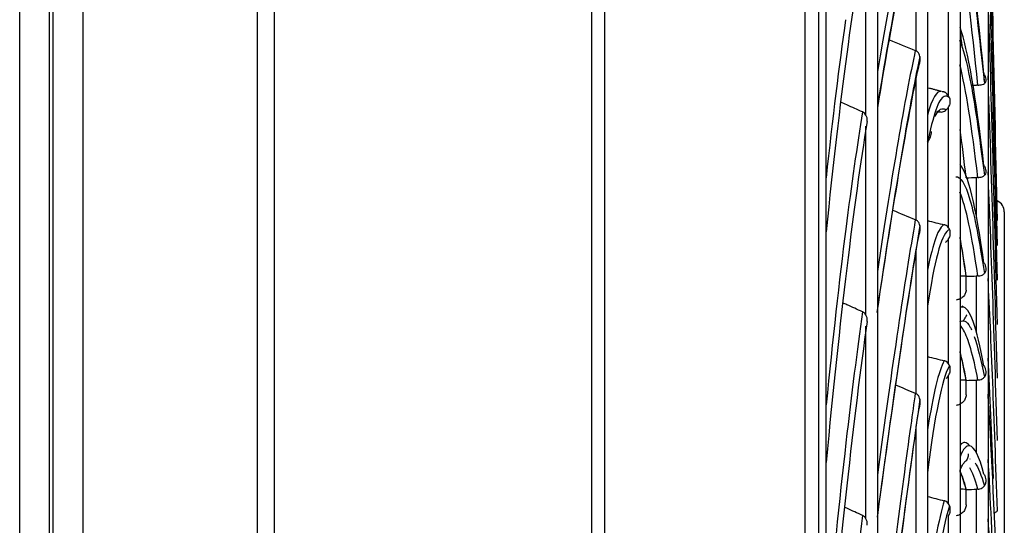
# Model space of a CAD drawing. Units: millimetres. Extents: x 9 to 1416, y 205 to 1152.
# Drawn here: x 166 to 199, y 928 to 945 of the extents above; entities that cross this region are included whole.
import ezdxf

# ---------------------------------------------------------------- set-up
doc = ezdxf.new("R2010")
doc.units = ezdxf.units.MM
doc.layers.add('1', color=7, linetype='CONTINUOUS', true_color=0xffffff)

msp = doc.modelspace()

# ---------------------------------------------------------------- linework, layer by layer
at = {"layer": '1', "color": 0, "linetype": 'ByBlock'}
for p, q in [((165.765, 744.204), (165.765, 1044.334)), ((166.765, 1044.334), (166.765, 744.204)), ((166.9, 746.658), (166.9, 1044.333)), ((167.9, 1044.333), (167.9, 746.658)), ((173.829, 747.165), (173.808, 1043.955)), ((174.381, 1043.955), (174.403, 747.165)), ((185.143, 752.539), (185.143, 1044.129)), ((185.569, 1044.129), (185.569, 752.539)), ((192.366, 905.564), (192.366, 1039.094)), ((192.82, 1038.651), (192.82, 905.54)), ((193.079, 903.647), (193.079, 1036.345)), ((194.816, 1019.626), (194.816, 776.149)), ((196.516, 1000.751), (196.516, 795.024)), ((197.616, 980.501), (197.616, 815.274)), ((198.566, 959.251), (198.566, 836.524)), ((196.13, 943.578), (196.13, 948.475)), ((194.43, 941.403), (194.43, 947.66)), ((197.23, 942.039), (197.23, 945.985)), ((193.081, 944.596), (193.081, 944.673)), ((193.081, 937.076), (193.081, 944.596)), ((196.13, 937.847), (196.13, 942.611)), ((197.23, 937.583), (197.23, 941.685)), ((194.43, 934.631), (194.43, 941.028)), ((198.18, 937.929), (198.18, 939.289)), ((199.116, 938.126), (199.116, 857.649)), ((197.23, 932.974), (197.23, 937.216)), ((193.081, 937.023), (193.081, 937.076)), ((193.081, 929.08), (193.081, 937.023)), ((197.14, 937.131), (197.146, 937.134)), ((196.13, 931.968), (196.13, 936.772)), ((198.18, 934.029), (198.18, 935.953)), ((194.43, 927.731), (194.43, 934.248)), ((197.23, 928.228), (197.23, 932.595)), ((198.18, 929.95), (198.18, 932.427)), ((196.13, 925.962), (196.13, 930.873)), ((197.946, 929.754), (197.955, 929.753)), ((193.081, 929.068), (193.081, 929.08)), ((193.081, 928.984), (193.081, 929.068)), ((193.081, 921.14), (193.081, 928.984)), ((198.18, 925.694), (198.18, 928.729)), ((197.23, 923.366), (197.23, 927.84))]:
    msp.add_line(p, q, dxfattribs=at)
msp.add_arc((198.716, 938.126), 0.4, 0, 66.2054, dxfattribs=at)
for centre, major_axis, ratio, start_param, end_param in [((198.707, 914.54), (-1.134, 64.538), 0.009698, 5.081388, 5.325289), ((198.707, 908.24), (-1.072, 64.539), 0.011278, 5.173779, 5.41768), ((189.202, 875.173), (-7.446, -75.075), 0.03328, 3.316023, 3.592235), ((189.379, 875.155), (7.43, 74.912), 0.03328, 0.175832, 0.480235), ((198.3, 874.923), (-1.23, 75.111), 0.038415, 5.839803, 6.100067), ((198.707, 901.852), (-1, 64.54), 0.012762, 5.266174, 5.510075), ((193.39, 879.951), (2.289, 71.144), 0.05137, 0.306578, 0.631392), ((198.707, 895.43), (-0.92, 64.542), 0.014137, 5.358572, 5.602473), ((193.221, 879.957), (-2.297, -71.403), 0.05137, 3.580799, 3.733667), ((198.3, 869.727), (-1.023, 75.114), 0.039473, 5.910446, 6.170151), ((189.202, 870.548), (-7.584, -75.061), 0.027204, 3.376749, 3.652961), ((189.379, 870.53), (7.567, 74.898), 0.027204, 0.236558, 0.540992), ((198.707, 889.029), (-0.832, 64.543), 0.015391, 5.450973, 5.694874), ((197.08, 879.626), (0.123, -62.579), 0.044074, 3.130952, 3.302531), ((197.257, 879.626), (-0.123, 62.421), 0.044074, 0.019803, 0.227695), ((197.257, 879.626), (-0.123, 62.421), 0.044074, 6.238651, 6.302988), ((193.221, 874.706), (-2.509, -71.396), 0.049396, 3.503944, 3.638178), ((193.39, 874.7), (2.5, 71.137), 0.049396, 0.365341, 0.690155), ((198.3, 864.672), (-0.811, 75.116), 0.040335, 5.981095, 6.241359), ((198.707, 882.703), (-0.736, 64.544), 0.016514, 5.543378, 5.787279), ((189.202, 866.025), (-7.694, -75.05), 0.021028, 3.437455, 3.713667), ((193.221, 874.706), (-2.509, -71.396), 0.049396, 3.638178, 3.792429), ((189.379, 866.007), (7.677, 74.887), 0.021028, 0.297264, 0.601698), ((197.08, 875.117), (-0.049, -62.579), 0.044111, 3.158143, 3.364802), ((197.257, 875.117), (0.049, 62.421), 0.044111, 0.034582, 0.289965), ((197.257, 875.117), (0.049, 62.421), 0.044111, 0.017736, 0.034581), ((198.707, 876.508), (-0.635, 64.545), 0.017496, 5.635786, 5.879378), ((198.3, 859.782), (-0.595, 75.118), 0.040996, 0.000966, 0.028827), ((198.149, 859.781), (0.596, -75.231), 0.040996, 3.086487, 3.096031), ((198.3, 859.782), (-0.595, 75.118), 0.040996, 6.051748, 6.284151), ((193.221, 869.534), (-2.712, -71.388), 0.047253, 3.562694, 3.695789), ((193.39, 869.528), (2.702, 71.129), 0.047253, 0.424091, 0.748906), ((197.08, 870.696), (-0.221, -62.579), 0.043977, 3.220413, 3.427072), ((197.257, 870.695), (0.22, 62.42), 0.043977, 0.080006, 0.352235), ((189.202, 861.62), (-7.775, -75.042), 0.014773, 3.498145, 3.537668), ((198.707, 870.494), (-0.528, 64.546), 0.018329, 5.728197, 5.972097), ((189.379, 861.602), (7.758, 74.878), 0.014773, 0.357954, 0.663212), ((189.202, 861.62), (-7.775, -75.042), 0.014773, 3.537668, 3.774357), ((193.221, 869.534), (-2.712, -71.388), 0.047253, 3.695789, 3.85118), ((198.3, 855.082), (-0.377, 75.12), 0.041452, 6.275392, 6.382668), ((198.149, 855.081), (0.377, -75.233), 0.041452, 3.086419, 3.190728), ((198.3, 855.082), (-0.377, 75.12), 0.041452, 6.122404, 6.275391), ((197.257, 866.379), (0.39, 62.42), 0.043673, 0.142275, 0.416086), ((197.08, 866.38), (-0.391, -62.578), 0.043673, 3.282682, 3.48934), ((193.221, 864.461), (-2.905, -71.381), 0.044946, 3.621433, 3.753565), ((198.707, 864.714), (-0.417, 64.547), 0.019005, 5.82061, 6.064511)]:
    msp.add_ellipse(centre, major_axis=major_axis, ratio=ratio, start_param=start_param, end_param=end_param, dxfattribs=at)
for points, degree in [([(194.827, 941.649), (195.377, 944.972), (195.846, 947.325), (196.216, 948.611)], 3), ([(198.222, 942.419), (198.02, 944.44), (197.815, 946.039), (197.614, 947.198)], 3), ([(197.692, 943.7), (197.671, 943.9), (197.649, 944.095), (197.627, 944.284)], 3), ([(195.223, 943.952), (195.514, 943.828), (195.806, 943.708), (196.101, 943.591)], 3), ([(194.812, 934.715), (195.368, 938.481), (195.842, 941.293), (196.216, 943.034)], 3), ([(198.222, 939.289), (198.02, 941.001), (197.815, 942.278), (197.614, 943.107)], 3), ([(198.42, 942.834), (198.424, 942.734), (198.427, 942.635), (198.431, 942.534)], 3), ([(196.986, 942.202), (196.565, 942.313)], 1), ([(197.199, 942.071), (197.14, 942.194), (197.013, 942.187)], 2), ([(197.991, 942.414), (198.054, 942.416), (198.117, 942.417), (198.18, 942.419)], 3), ([(198.222, 942.419), (198.208, 942.419), (198.194, 942.419), (198.18, 942.419)], 3), ([(197.257, 941.985), (197.25, 942.004), (197.241, 942.022), (197.23, 942.039)], 3), ([(196.764, 941.348), (196.868, 941.556), (196.972, 941.643), (197.079, 941.613)], 3), ([(196.98, 941.504), (196.928, 941.502), (196.876, 941.499), (196.824, 941.497)], 3), ([(197.079, 941.613), (197.102, 941.607), (197.125, 941.595), (197.148, 941.578)], 3), ([(197.23, 941.685), (197.209, 941.646), (197.181, 941.61), (197.148, 941.578)], 3), ([(197.826, 939.279), (197.756, 939.879), (197.686, 940.425), (197.616, 940.917)], 3), ([(198.413, 939.692), (198.415, 939.633), (198.418, 939.573), (198.421, 939.512)], 3), ([(197.826, 939.279), (197.944, 939.282), (198.062, 939.286), (198.18, 939.289)], 3), ([(198.222, 939.289), (198.208, 939.289), (198.194, 939.289), (198.18, 939.289)], 3), ([(198.222, 935.954), (198.02, 937.347), (197.815, 938.295), (197.614, 938.792)], 3), ([(195.33, 938.184), (195.585, 938.073), (195.843, 937.965), (196.101, 937.861)], 3), ([(196.513, 937.829), (196.702, 937.78), (196.893, 937.733), (197.083, 937.687)], 3), ([(197.257, 937.528), (197.25, 937.547), (197.241, 937.566), (197.23, 937.583)], 3), ([(194.818, 927.779), (195.371, 931.905), (195.844, 935.12), (196.216, 937.289)], 3), ([(197.23, 937.216), (197.209, 937.176), (197.181, 937.138), (197.148, 937.105)], 3), ([(197.827, 935.953), (197.757, 936.446), (197.686, 936.882), (197.616, 937.263)], 3), ([(197.826, 935.941), (197.756, 936.429), (197.686, 936.862), (197.616, 937.241)], 3), ([(197.127, 937.091), (197.134, 937.096), (197.141, 937.101), (197.148, 937.105)], 3), ([(197.616, 935.962), (197.687, 935.959), (197.757, 935.956), (197.827, 935.953)], 3), ([(197.823, 935.476), (197.824, 935.632), (197.825, 935.787), (197.826, 935.941)], 3), ([(197.826, 935.941), (197.944, 935.945), (198.062, 935.949), (198.18, 935.953)], 3), ([(198.222, 935.954), (198.208, 935.954), (198.194, 935.953), (198.18, 935.953)], 3), ([(197.847, 934.639), (197.721, 934.422)], 1), ([(197.739, 934.114), (197.699, 934.183), (197.66, 934.234), (197.62, 934.268)], 3), ([(198.222, 932.428), (198.061, 933.275), (197.899, 933.837), (197.739, 934.114)], 3), ([(198.097, 933.9), (198.209, 933.578), (198.321, 933.113), (198.442, 932.529)], 3), ([(196.513, 933.225), (196.702, 933.176), (196.893, 933.128), (197.083, 933.081)], 3), ([(197.827, 932.429), (197.757, 932.806), (197.686, 933.127), (197.616, 933.392)], 3), ([(197.826, 932.414), (197.756, 932.788), (197.686, 933.106), (197.616, 933.368)], 3), ([(198.559, 933.173), (198.618, 931.947), (198.677, 930.584), (198.735, 929.091)], 3), ([(197.257, 932.917), (197.25, 932.936), (197.241, 932.956), (197.23, 932.974)], 3), ([(197.23, 932.595), (197.209, 932.554), (197.181, 932.514), (197.148, 932.48)], 3), ([(195.431, 932.266), (195.653, 932.169), (195.877, 932.074), (196.101, 931.982)], 3), ([(197.616, 932.438), (197.687, 932.435), (197.757, 932.432), (197.827, 932.429)], 3), ([(197.823, 931.924), (197.824, 932.088), (197.825, 932.251), (197.826, 932.414)], 3), ([(197.826, 932.414), (197.944, 932.418), (198.062, 932.423), (198.18, 932.427)], 3), ([(198.222, 932.428), (198.208, 932.428), (198.194, 932.428), (198.18, 932.427)], 3), ([(194.811, 920.635), (195.368, 925.152), (195.842, 928.79), (196.216, 931.397)], 3), ([(197.898, 929.929), (197.896, 929.801), (197.828, 929.695)], 2), ([(197.614, 929.361), (197.689, 929.542), (197.765, 929.662), (197.842, 929.717)], 3), ([(198.129, 929.617), (198.23, 929.47), (198.332, 929.207), (198.442, 928.845)], 3), ([(198.559, 929.737), (198.633, 928.468), (198.708, 926.973), (198.78, 925.263)], 3), ([(197.827, 928.733), (197.757, 928.993), (197.686, 929.197), (197.616, 929.344)], 3), ([(197.826, 928.714), (197.756, 928.972), (197.686, 929.174), (197.616, 929.319)], 3), ([(198.222, 928.731), (198.131, 929.063), (198.039, 929.302), (197.948, 929.448)], 3), ([(197.616, 928.743), (197.687, 928.739), (197.757, 928.736), (197.827, 928.733)], 3), ([(197.823, 928.203), (197.824, 928.374), (197.825, 928.544), (197.826, 928.714)], 3), ([(197.826, 928.714), (197.944, 928.719), (198.062, 928.724), (198.18, 928.729)], 3), ([(198.222, 928.731), (198.208, 928.73), (198.194, 928.73), (198.18, 928.729)], 3), ([(196.513, 928.485), (196.702, 928.435), (196.893, 928.386), (197.083, 928.338)], 3), ([(197.257, 928.17), (197.25, 928.19), (197.241, 928.21), (197.23, 928.228)], 3)]:
    msp.add_open_spline(points, degree=degree, dxfattribs=at)
for points, knots in [([(197.615, 948.323), (197.726, 947.851), (197.84, 947.246), (198.116, 945.433), (198.269, 944.069), (198.442, 942.476)], [0, 0, 0, 0, 0.409322, 0.409322, 1, 1, 1, 1]), ([(197.601, 943.941), (197.716, 943.652), (197.835, 943.217), (198.116, 941.818), (198.269, 940.707), (198.442, 939.361)], [0, 0, 0, 0, 0.419638, 0.419638, 1, 1, 1, 1]), ([(196.101, 943.591), (196.108, 943.589), (196.114, 943.586), (196.124, 943.581), (196.127, 943.579), (196.13, 943.578)], [0, 0, 0, 0, 0.664646, 0.664646, 1, 1, 1, 1]), ([(196.258, 943.391), (196.253, 943.418), (196.245, 943.445), (196.218, 943.498), (196.198, 943.524), (196.161, 943.558), (196.146, 943.569), (196.13, 943.578)], [0, 0, 0, 0, 0.368276, 0.368276, 0.773209, 0.773209, 1, 1, 1, 1]), ([(196.216, 943.034), (196.243, 943.121), (196.268, 943.21), (196.266, 943.332), (196.263, 943.361), (196.258, 943.391)], [0, 0, 0, 0, 0.76835, 0.76835, 1, 1, 1, 1]), ([(198.427, 942.791), (198.446, 942.761), (198.461, 942.729), (198.481, 942.672), (198.487, 942.646), (198.492, 942.6), (198.491, 942.58), (198.483, 942.533), (198.471, 942.51), (198.451, 942.486), (198.447, 942.481), (198.442, 942.476)], [0, 0, 0, 0, 0.225382, 0.225382, 0.411744, 0.411744, 0.597996, 0.597996, 0.918135, 0.918135, 1, 1, 1, 1]), ([(198.222, 942.419), (198.247, 942.418), (198.271, 942.419), (198.32, 942.424), (198.344, 942.429), (198.398, 942.445), (198.424, 942.458), (198.442, 942.476)], [0, 0, 0, 0, 0.234547, 0.234547, 0.525587, 0.525587, 1, 1, 1, 1]), ([(194.317, 941.509), (194.138, 941.587), (193.958, 941.664), (193.713, 941.774), (193.646, 941.804), (193.579, 941.834)], [0, 0, 0, 0, 0.727531, 0.727531, 1, 1, 1, 1]), ([(197.257, 941.985), (197.273, 941.94), (197.279, 941.892), (197.274, 941.799), (197.262, 941.754), (197.239, 941.702), (197.235, 941.694), (197.23, 941.685)], [0, 0, 0, 0, 0.455721, 0.455721, 0.909749, 0.909749, 1, 1, 1, 1]), ([(194.43, 941.403), (194.417, 941.427), (194.4, 941.45), (194.362, 941.485), (194.342, 941.498), (194.319, 941.508), (194.318, 941.509), (194.317, 941.509)], [0, 0, 0, 0, 0.536153, 0.536153, 0.979235, 0.979235, 1, 1, 1, 1]), ([(196.98, 941.504), (197.006, 941.506), (197.032, 941.511), (197.079, 941.528), (197.101, 941.54), (197.131, 941.562), (197.14, 941.569), (197.148, 941.578)], [0, 0, 0, 0, 0.401926, 0.401926, 0.801792, 0.801792, 1, 1, 1, 1]), ([(194.47, 941.186), (194.475, 941.225), (194.474, 941.266), (194.459, 941.339), (194.447, 941.373), (194.43, 941.403)], [0, 0, 0, 0, 0.53999, 0.53999, 1, 1, 1, 1]), ([(196.506, 940.487), (196.544, 940.526), (196.576, 940.57), (196.626, 940.671), (196.643, 940.73), (196.651, 940.806), (196.652, 940.823), (196.652, 940.84)], [0, 0, 0, 0, 0.402913, 0.402913, 0.867431, 0.867431, 1, 1, 1, 1]), ([(198.427, 939.698), (198.446, 939.667), (198.461, 939.635), (198.481, 939.576), (198.487, 939.549), (198.492, 939.5), (198.491, 939.478), (198.483, 939.427), (198.471, 939.401), (198.451, 939.372), (198.447, 939.367), (198.442, 939.361)], [0, 0, 0, 0, 0.225382, 0.225382, 0.411744, 0.411744, 0.597996, 0.597996, 0.918135, 0.918135, 1, 1, 1, 1]), ([(197.471, 939.314), (197.625, 939.335), (197.79, 939.081), (198.116, 937.985), (198.269, 937.133), (198.442, 936.04)], [0, 0, 0, 0, 0.5, 0.5, 1, 1, 1, 1]), ([(198.222, 939.289), (198.247, 939.289), (198.271, 939.291), (198.32, 939.298), (198.344, 939.304), (198.398, 939.324), (198.424, 939.34), (198.442, 939.361)], [0, 0, 0, 0, 0.234547, 0.234547, 0.525587, 0.525587, 1, 1, 1, 1]), ([(196.101, 937.861), (196.108, 937.859), (196.114, 937.856), (196.124, 937.851), (196.127, 937.849), (196.13, 937.847)], [0, 0, 0, 0, 0.664646, 0.664646, 1, 1, 1, 1]), ([(196.258, 937.656), (196.253, 937.684), (196.245, 937.712), (196.218, 937.766), (196.198, 937.793), (196.161, 937.827), (196.146, 937.838), (196.13, 937.847)], [0, 0, 0, 0, 0.368276, 0.368276, 0.773209, 0.773209, 1, 1, 1, 1]), ([(196.216, 937.289), (196.243, 937.379), (196.268, 937.471), (196.266, 937.597), (196.263, 937.627), (196.258, 937.656)], [0, 0, 0, 0, 0.76835, 0.76835, 1, 1, 1, 1]), ([(197.23, 937.583), (197.216, 937.605), (197.199, 937.625), (197.157, 937.658), (197.132, 937.672), (197.098, 937.683), (197.09, 937.686), (197.083, 937.687)], [0, 0, 0, 0, 0.437384, 0.437384, 0.878712, 0.878712, 1, 1, 1, 1]), ([(197.257, 937.528), (197.273, 937.481), (197.279, 937.431), (197.274, 937.335), (197.262, 937.287), (197.239, 937.234), (197.235, 937.225), (197.23, 937.216)], [0, 0, 0, 0, 0.455721, 0.455721, 0.909749, 0.909749, 1, 1, 1, 1]), ([(198.427, 936.396), (198.446, 936.365), (198.461, 936.332), (198.481, 936.272), (198.487, 936.244), (198.492, 936.193), (198.491, 936.17), (198.483, 936.114), (198.471, 936.085), (198.451, 936.053), (198.447, 936.046), (198.442, 936.04)], [0, 0, 0, 0, 0.225382, 0.225382, 0.411744, 0.411744, 0.597996, 0.597996, 0.918135, 0.918135, 1, 1, 1, 1]), ([(198.222, 935.954), (198.247, 935.954), (198.271, 935.956), (198.32, 935.965), (198.344, 935.973), (198.398, 935.997), (198.424, 936.016), (198.442, 936.04)], [0, 0, 0, 0, 0.234547, 0.234547, 0.525587, 0.525587, 1, 1, 1, 1]), ([(197.823, 935.476), (197.823, 935.435), (197.813, 935.393), (197.779, 935.315), (197.752, 935.279), (197.687, 935.216), (197.647, 935.19), (197.566, 935.155), (197.526, 935.143), (197.485, 935.137)], [0, 0, 0, 0, 0.26431, 0.26431, 0.528904, 0.528904, 0.78776, 0.78776, 1, 1, 1, 1]), ([(194.317, 934.738), (194.138, 934.817), (193.958, 934.896), (193.737, 934.996), (193.694, 935.016), (193.652, 935.035)], [0, 0, 0, 0, 0.807016, 0.807016, 1, 1, 1, 1]), ([(194.43, 934.631), (194.417, 934.655), (194.4, 934.678), (194.362, 934.713), (194.342, 934.727), (194.319, 934.738), (194.318, 934.738), (194.317, 934.738)], [0, 0, 0, 0, 0.536153, 0.536153, 0.979235, 0.979235, 1, 1, 1, 1]), ([(194.47, 934.409), (194.475, 934.449), (194.474, 934.491), (194.459, 934.566), (194.447, 934.6), (194.43, 934.631)], [0, 0, 0, 0, 0.53999, 0.53999, 1, 1, 1, 1]), ([(197.614, 934.4), (197.725, 934.483), (197.84, 934.43), (197.971, 934.202), (197.989, 934.167), (198.007, 934.129)], [0, 0, 0, 0, 0.862436, 0.862436, 1, 1, 1, 1]), ([(197.23, 932.974), (197.217, 932.994), (197.201, 933.013), (197.161, 933.048), (197.135, 933.064), (197.099, 933.077), (197.091, 933.079), (197.083, 933.081)], [0, 0, 0, 0, 0.403553, 0.403553, 0.872131, 0.872131, 1, 1, 1, 1]), ([(197.257, 932.917), (197.273, 932.868), (197.279, 932.817), (197.274, 932.718), (197.262, 932.669), (197.239, 932.614), (197.235, 932.604), (197.23, 932.595)], [0, 0, 0, 0, 0.455721, 0.455721, 0.909749, 0.909749, 1, 1, 1, 1]), ([(198.427, 932.903), (198.446, 932.872), (198.461, 932.838), (198.481, 932.777), (198.487, 932.748), (198.492, 932.695), (198.491, 932.67), (198.483, 932.611), (198.471, 932.579), (198.451, 932.543), (198.447, 932.536), (198.442, 932.529)], [0, 0, 0, 0, 0.225382, 0.225382, 0.411744, 0.411744, 0.597996, 0.597996, 0.918135, 0.918135, 1, 1, 1, 1]), ([(198.222, 932.428), (198.247, 932.428), (198.271, 932.432), (198.32, 932.443), (198.344, 932.452), (198.398, 932.48), (198.424, 932.502), (198.442, 932.529)], [0, 0, 0, 0, 0.234547, 0.234547, 0.525587, 0.525587, 1, 1, 1, 1]), ([(196.101, 931.982), (196.108, 931.98), (196.114, 931.976), (196.124, 931.971), (196.127, 931.97), (196.13, 931.968)], [0, 0, 0, 0, 0.664646, 0.664646, 1, 1, 1, 1]), ([(196.258, 931.774), (196.253, 931.803), (196.245, 931.831), (196.218, 931.886), (196.198, 931.913), (196.161, 931.947), (196.146, 931.958), (196.13, 931.968)], [0, 0, 0, 0, 0.368276, 0.368276, 0.773209, 0.773209, 1, 1, 1, 1]), ([(197.823, 931.924), (197.823, 931.881), (197.813, 931.837), (197.779, 931.755), (197.752, 931.716), (197.687, 931.651), (197.647, 931.623), (197.566, 931.586), (197.526, 931.574), (197.485, 931.567)], [0, 0, 0, 0, 0.26431, 0.26431, 0.528904, 0.528904, 0.78776, 0.78776, 1, 1, 1, 1]), ([(196.216, 931.397), (196.243, 931.49), (196.268, 931.585), (196.266, 931.713), (196.263, 931.744), (196.258, 931.774)], [0, 0, 0, 0, 0.76835, 0.76835, 1, 1, 1, 1]), ([(198.427, 929.235), (198.446, 929.204), (198.461, 929.17), (198.481, 929.108), (198.487, 929.078), (198.492, 929.024), (198.491, 928.998), (198.483, 928.934), (198.471, 928.9), (198.451, 928.86), (198.447, 928.853), (198.442, 928.845)], [0, 0, 0, 0, 0.225382, 0.225382, 0.411744, 0.411744, 0.597996, 0.597996, 0.918135, 0.918135, 1, 1, 1, 1]), ([(198.222, 928.731), (198.247, 928.731), (198.271, 928.735), (198.32, 928.748), (198.344, 928.758), (198.398, 928.79), (198.424, 928.815), (198.442, 928.845)], [0, 0, 0, 0, 0.234547, 0.234547, 0.525587, 0.525587, 1, 1, 1, 1]), ([(197.23, 928.228), (197.216, 928.251), (197.199, 928.272), (197.157, 928.308), (197.132, 928.322), (197.098, 928.334), (197.09, 928.337), (197.083, 928.338)], [0, 0, 0, 0, 0.437384, 0.437384, 0.878712, 0.878712, 1, 1, 1, 1]), ([(197.257, 928.17), (197.273, 928.121), (197.279, 928.068), (197.274, 927.966), (197.262, 927.916), (197.239, 927.859), (197.235, 927.849), (197.23, 927.84)], [0, 0, 0, 0, 0.455721, 0.455721, 0.909749, 0.909749, 1, 1, 1, 1]), ([(197.823, 928.203), (197.823, 928.157), (197.813, 928.112), (197.779, 928.026), (197.752, 927.986), (197.687, 927.917), (197.647, 927.888), (197.566, 927.849), (197.526, 927.836), (197.485, 927.829)], [0, 0, 0, 0, 0.26431, 0.26431, 0.528904, 0.528904, 0.78776, 0.78776, 1, 1, 1, 1]), ([(194.317, 927.841), (194.138, 927.921), (193.958, 928), (193.757, 928.092), (193.734, 928.103), (193.712, 928.113)], [0, 0, 0, 0, 0.887376, 0.887376, 1, 1, 1, 1]), ([(194.43, 927.731), (194.417, 927.756), (194.4, 927.779), (194.362, 927.815), (194.342, 927.829), (194.319, 927.84), (194.318, 927.84), (194.317, 927.841)], [0, 0, 0, 0, 0.536153, 0.536153, 0.979235, 0.979235, 1, 1, 1, 1]), ([(198.881, 927.999), (198.865, 927.975), (198.841, 927.954), (198.801, 927.929), (198.791, 927.923), (198.78, 927.917)], [0, 0, 0, 0, 0.754964, 0.754964, 1, 1, 1, 1]), ([(194.47, 927.506), (194.475, 927.547), (194.474, 927.589), (194.459, 927.665), (194.447, 927.7), (194.43, 927.731)], [0, 0, 0, 0, 0.53999, 0.53999, 1, 1, 1, 1])]:
    msp.add_open_spline(points, degree=3, knots=knots, dxfattribs=at)

doc.saveas('drawing.dxf')
